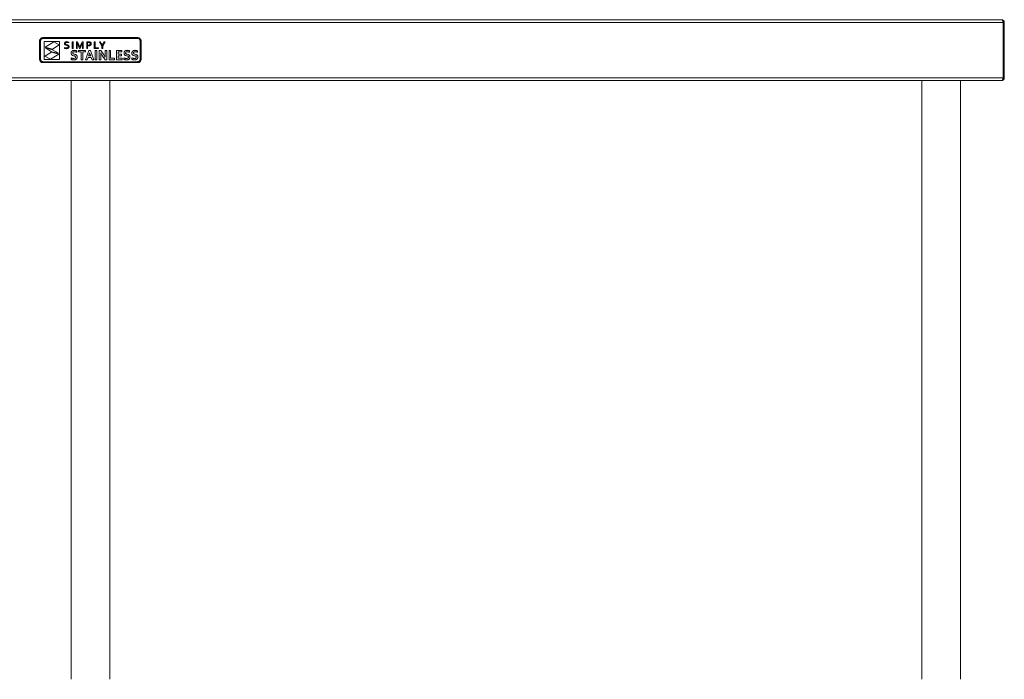
# Model space of a CAD drawing. Units: millimetres. Extents: x 262 to 4243, y 265 to 3187.
# Drawn here: x 1092 to 2062, y 881 to 1531 of the extents above; entities that cross this region are included whole.
import ezdxf

# ---------------------------------------------------------------- set-up
doc = ezdxf.new("R2010")
doc.units = ezdxf.units.MM

msp = doc.modelspace()

# ---------------------------------------------------------------- linework, layer by layer
at = {"color": 7, "linetype": 'Continuous', "lineweight": 18}
for p, q in [((2060.44, 1527.85), (262.98, 1527.85)), ((2059.01, 1530.55), (264.41, 1530.55)), ((2060.44, 1473.25), (2060.44, 1527.85)), ((2060.51, 1527.85), (2060.51, 1473.25)), ((2061.71, 1527.85), (2060.51, 1527.85)), ((2061.71, 1527.85), (2061.71, 1473.25)), ((1113.17, 1512.3), (1113.73, 1512.6)), ((1113.73, 1512.6), (1114.35, 1512.8)), ((1114.35, 1512.8), (1115.02, 1512.87)), ((1115.02, 1512.87), (1208.4, 1512.87)), ((1208.4, 1512.87), (1209.06, 1512.8)), ((1209.06, 1512.8), (1209.68, 1512.6)), ((1209.68, 1512.6), (1210.24, 1512.3)), ((1111.71, 1509.56), (1111.78, 1510.22)), ((1111.71, 1491.54), (1111.71, 1509.56)), ((1111.78, 1510.22), (1111.97, 1510.84)), ((1111.97, 1510.84), (1112.28, 1511.4)), ((1112.28, 1511.4), (1112.68, 1511.89)), ((1112.65, 1509.56), (1112.7, 1510.03)), ((1112.65, 1491.54), (1112.65, 1509.56)), ((1112.68, 1511.89), (1113.17, 1512.3)), ((1112.7, 1510.03), (1112.83, 1510.48)), ((1112.83, 1510.48), (1113.05, 1510.88)), ((1113.05, 1510.88), (1113.34, 1511.23)), ((1113.34, 1511.23), (1113.7, 1511.52)), ((1113.7, 1511.52), (1114.1, 1511.74)), ((1114.1, 1511.74), (1114.54, 1511.88)), ((1114.54, 1511.88), (1115.02, 1511.93)), ((1115.02, 1511.93), (1208.4, 1511.93)), ((1116.21, 1491.24), (1116.21, 1509.03)), ((1116.21, 1509.03), (1131.34, 1509.03)), ((1117.17, 1503.4), (1125.58, 1508.59)), ((1124.29, 1501.38), (1117.17, 1503.4)), ((1130.95, 1505.61), (1124.29, 1501.38)), ((1125.58, 1508.59), (1130.95, 1505.61)), ((1131.34, 1509.03), (1131.34, 1491.24)), ((1136.25, 1502.35), (1136.25, 1503.09)), ((1136.25, 1503.09), (1136.66, 1502.93)), ((1136.26, 1506.94), (1136.27, 1507.19)), ((1136.27, 1506.71), (1136.26, 1506.94)), ((1136.27, 1507.19), (1136.31, 1507.42)), ((1136.31, 1506.5), (1136.27, 1506.71)), ((1136.31, 1507.42), (1136.37, 1507.63)), ((1136.36, 1506.31), (1136.31, 1506.5)), ((1136.44, 1506.14), (1136.36, 1506.31)), ((1136.37, 1507.63), (1136.45, 1507.82)), ((1136.54, 1505.99), (1136.44, 1506.14)), ((1136.45, 1507.82), (1136.55, 1507.99)), ((1136.65, 1505.85), (1136.54, 1505.99)), ((1136.55, 1507.99), (1136.67, 1508.15)), ((1136.77, 1505.73), (1136.65, 1505.85)), ((1136.66, 1502.93), (1137.13, 1502.81)), ((1136.67, 1508.15), (1136.8, 1508.3)), ((1136.91, 1505.63), (1136.77, 1505.73)), ((1136.8, 1508.3), (1136.96, 1508.42)), ((1137.58, 1505.31), (1136.91, 1505.63)), ((1136.96, 1508.42), (1137.12, 1508.54)), ((1137.12, 1508.54), (1137.3, 1508.63)), ((1137.22, 1507.48), (1137.13, 1507)), ((1137.13, 1507), (1137.13, 1506.86)), ((1137.13, 1506.86), (1137.16, 1506.73)), ((1137.16, 1506.73), (1137.19, 1506.62)), ((1137.19, 1506.62), (1137.25, 1506.52)), ((1137.49, 1507.85), (1137.22, 1507.48)), ((1137.25, 1506.52), (1137.57, 1506.2)), ((1137.3, 1508.63), (1137.49, 1508.71)), ((1137.49, 1508.71), (1137.69, 1508.78)), ((1137.96, 1508.09), (1137.49, 1507.85)), ((1137.57, 1506.2), (1138.04, 1506)), ((1138.34, 1505.11), (1137.58, 1505.31)), ((1137.69, 1508.78), (1137.91, 1508.83)), ((1137.91, 1508.83), (1138.12, 1508.86)), ((1138.62, 1508.17), (1137.96, 1508.09)), ((1138.04, 1506), (1138.6, 1505.85)), ((1138.12, 1508.86), (1138.35, 1508.89)), ((1138.91, 1504.96), (1138.34, 1505.11)), ((1138.35, 1508.89), (1138.58, 1508.89)), ((1138.58, 1508.89), (1139.59, 1508.79)), ((1138.6, 1505.85), (1139.36, 1505.64)), ((1139.57, 1508.05), (1138.62, 1508.17)), ((1138.75, 1502.76), (1139.31, 1502.96)), ((1139.38, 1504.76), (1138.91, 1504.96)), ((1139.31, 1502.96), (1139.42, 1503.03)), ((1139.36, 1505.64), (1140.04, 1505.32)), ((1139.71, 1504.44), (1139.38, 1504.76)), ((1139.42, 1503.03), (1139.53, 1503.12)), ((1139.53, 1503.12), (1139.61, 1503.22)), ((1140.44, 1507.77), (1139.57, 1508.05)), ((1139.59, 1508.79), (1140.44, 1508.52)), ((1139.61, 1503.22), (1139.69, 1503.34)), ((1139.69, 1503.34), (1139.75, 1503.46)), ((1139.76, 1504.33), (1139.71, 1504.44)), ((1139.75, 1503.46), (1139.8, 1503.61)), ((1139.8, 1504.21), (1139.76, 1504.33)), ((1139.82, 1504.08), (1139.8, 1504.21)), ((1139.8, 1503.61), (1139.82, 1503.77)), ((1139.83, 1503.94), (1139.82, 1504.08)), ((1139.82, 1503.77), (1139.83, 1503.94)), ((1140.04, 1505.32), (1140.18, 1505.21)), ((1140.18, 1505.21), (1140.3, 1505.09)), ((1140.39, 1502.89), (1140.26, 1502.72)), ((1140.3, 1505.09), (1140.42, 1504.95)), ((1140.5, 1503.07), (1140.39, 1502.89)), ((1140.42, 1504.95), (1140.51, 1504.79)), ((1140.44, 1508.52), (1140.44, 1507.77)), ((1140.59, 1503.26), (1140.5, 1503.07)), ((1140.51, 1504.79), (1140.59, 1504.62)), ((1140.59, 1504.62), (1140.65, 1504.42)), ((1140.65, 1503.48), (1140.59, 1503.26)), ((1140.65, 1504.42), (1140.69, 1504.2)), ((1140.68, 1503.71), (1140.65, 1503.48)), ((1140.7, 1503.96), (1140.68, 1503.71)), ((1140.69, 1504.2), (1140.7, 1503.96)), ((1143.79, 1502.09), (1143.79, 1508.76)), ((1143.79, 1508.76), (1144.62, 1508.76)), ((1144.62, 1508.76), (1144.62, 1502.09)), ((1147.97, 1502.09), (1147.97, 1508.76)), ((1147.97, 1508.76), (1149.15, 1508.76)), ((1148.72, 1507.86), (1148.79, 1505.32)), ((1148.76, 1507.86), (1148.72, 1507.86)), ((1149.47, 1506.08), (1148.76, 1507.86)), ((1148.79, 1505.32), (1148.79, 1502.09)), ((1149.15, 1508.76), (1150.74, 1504.99)), ((1151.16, 1502.09), (1149.47, 1506.08)), ((1150.74, 1504.99), (1151.33, 1503.43)), ((1151.33, 1503.43), (1151.36, 1503.43)), ((1151.36, 1503.43), (1151.96, 1504.99)), ((1153.23, 1506.08), (1151.54, 1502.09)), ((1151.96, 1504.99), (1153.54, 1508.76)), ((1153.93, 1507.86), (1153.23, 1506.08)), ((1153.54, 1508.76), (1154.72, 1508.76)), ((1153.9, 1505.32), (1153.97, 1507.86)), ((1153.9, 1502.09), (1153.9, 1505.32)), ((1153.97, 1507.86), (1153.93, 1507.86)), ((1154.72, 1508.76), (1154.72, 1502.09)), ((1158.08, 1502.09), (1158.08, 1508.76)), ((1158.08, 1508.76), (1159.94, 1508.76)), ((1159.85, 1508.03), (1158.9, 1508.03)), ((1158.9, 1508.03), (1158.9, 1505.57)), ((1158.9, 1505.57), (1159.25, 1505.54)), ((1159.6, 1504.8), (1158.9, 1504.83)), ((1158.9, 1504.83), (1158.9, 1502.09)), ((1159.25, 1505.54), (1159.59, 1505.53)), ((1159.59, 1505.53), (1160.57, 1505.62)), ((1159.94, 1504.81), (1159.6, 1504.8)), ((1160.5, 1507.99), (1159.85, 1508.03)), ((1159.94, 1508.76), (1160.71, 1508.71)), ((1160.26, 1504.83), (1159.94, 1504.81)), ((1160.57, 1504.87), (1160.26, 1504.83)), ((1161, 1507.88), (1160.5, 1507.99)), ((1160.57, 1505.62), (1160.77, 1505.67)), ((1160.85, 1504.93), (1160.57, 1504.87)), ((1160.71, 1508.71), (1161.36, 1508.56)), ((1160.77, 1505.67), (1160.94, 1505.73)), ((1161.12, 1505.01), (1160.85, 1504.93)), ((1160.94, 1505.73), (1161.1, 1505.8)), ((1161.16, 1507.81), (1161, 1507.88)), ((1161.1, 1505.8), (1161.23, 1505.88)), ((1161.37, 1505.1), (1161.12, 1505.01)), ((1161.3, 1507.72), (1161.16, 1507.81)), ((1161.23, 1505.88), (1161.35, 1505.98)), ((1161.43, 1507.62), (1161.3, 1507.72)), ((1161.35, 1505.98), (1161.46, 1506.08)), ((1161.36, 1508.56), (1161.51, 1508.5)), ((1161.59, 1505.2), (1161.37, 1505.1)), ((1161.53, 1507.5), (1161.43, 1507.62)), ((1161.46, 1506.08), (1161.54, 1506.19)), ((1161.51, 1508.5), (1161.64, 1508.44)), ((1161.61, 1507.37), (1161.53, 1507.5)), ((1161.54, 1506.19), (1161.61, 1506.3)), ((1161.79, 1505.32), (1161.59, 1505.2)), ((1161.67, 1507.22), (1161.61, 1507.37)), ((1161.61, 1506.3), (1161.66, 1506.43)), ((1161.64, 1508.44), (1161.77, 1508.37)), ((1161.66, 1506.43), (1161.69, 1506.57)), ((1161.71, 1507.05), (1161.67, 1507.22)), ((1161.69, 1506.57), (1161.71, 1506.71)), ((1161.72, 1506.86), (1161.71, 1507.05)), ((1161.71, 1506.71), (1161.72, 1506.86)), ((1161.77, 1508.37), (1161.89, 1508.29)), ((1161.97, 1505.46), (1161.79, 1505.32)), ((1161.89, 1508.29), (1162, 1508.2)), ((1162.13, 1505.61), (1161.97, 1505.46)), ((1162, 1508.2), (1162.1, 1508.11)), ((1162.1, 1508.11), (1162.19, 1508.02)), ((1162.27, 1505.78), (1162.13, 1505.61)), ((1162.19, 1508.02), (1162.28, 1507.91)), ((1162.38, 1505.97), (1162.27, 1505.78)), ((1162.28, 1507.91), (1162.35, 1507.8)), ((1162.35, 1507.8), (1162.41, 1507.69)), ((1162.47, 1506.17), (1162.38, 1505.97)), ((1162.41, 1507.69), (1162.46, 1507.57)), ((1162.46, 1507.57), (1162.51, 1507.44)), ((1162.54, 1506.39), (1162.47, 1506.17)), ((1162.51, 1507.44), (1162.54, 1507.3)), ((1162.54, 1507.3), (1162.57, 1507.16)), ((1162.57, 1506.62), (1162.54, 1506.39)), ((1162.57, 1507.16), (1162.58, 1507.02)), ((1162.59, 1506.86), (1162.57, 1506.62)), ((1162.58, 1507.02), (1162.59, 1506.86)), ((1165.6, 1502.09), (1165.6, 1508.76)), ((1165.6, 1508.76), (1166.42, 1508.76)), ((1166.42, 1508.76), (1166.42, 1502.83)), ((1173.04, 1504.77), (1170.59, 1508.76)), ((1170.59, 1508.76), (1171.48, 1508.76)), ((1171.48, 1508.76), (1173.43, 1505.52)), ((1173.04, 1502.09), (1173.04, 1504.77)), ((1173.43, 1505.52), (1173.46, 1505.52)), ((1173.46, 1505.52), (1175.41, 1508.76)), ((1176.31, 1508.76), (1173.86, 1504.77)), ((1173.86, 1504.77), (1173.86, 1502.09)), ((1175.41, 1508.76), (1176.31, 1508.76)), ((1208.4, 1511.93), (1208.87, 1511.88)), ((1208.87, 1511.88), (1209.32, 1511.74)), ((1209.32, 1511.74), (1209.72, 1511.52)), ((1209.72, 1511.52), (1210.07, 1511.23)), ((1210.07, 1511.23), (1210.36, 1510.88)), ((1210.24, 1512.3), (1210.74, 1511.89)), ((1210.36, 1510.88), (1210.58, 1510.48)), ((1210.58, 1510.48), (1210.72, 1510.03)), ((1210.72, 1510.03), (1210.77, 1509.56)), ((1210.74, 1511.89), (1211.14, 1511.4)), ((1210.77, 1509.56), (1210.77, 1491.54)), ((1211.14, 1511.4), (1211.45, 1510.84)), ((1211.45, 1510.84), (1211.64, 1510.22)), ((1211.64, 1510.22), (1211.71, 1509.56)), ((1211.71, 1509.56), (1211.71, 1491.54)), ((1116.98, 1494.48), (1123.42, 1498.57)), ((1122.35, 1491.5), (1116.98, 1494.48)), ((1123.57, 1498.91), (1117.66, 1502.68)), ((1117.66, 1502.68), (1124.37, 1500.9)), ((1130.76, 1496.69), (1122.35, 1491.5)), ((1123.42, 1498.57), (1130.76, 1496.69)), ((1130.3, 1497.52), (1123.57, 1498.91)), ((1124.37, 1500.9), (1130.3, 1497.52)), ((1136.57, 1502.22), (1136.25, 1502.35)), ((1137.02, 1502.09), (1136.57, 1502.22)), ((1137.54, 1502), (1137.02, 1502.09)), ((1137.13, 1502.81), (1137.62, 1502.73)), ((1138.08, 1501.97), (1137.54, 1502)), ((1137.62, 1502.73), (1138.08, 1502.7)), ((1138.08, 1502.7), (1138.75, 1502.76)), ((1138.36, 1501.98), (1138.08, 1501.97)), ((1138.62, 1502), (1138.36, 1501.98)), ((1138.88, 1502.04), (1138.62, 1502)), ((1139.12, 1502.09), (1138.88, 1502.04)), ((1139.35, 1502.16), (1139.12, 1502.09)), ((1139.57, 1502.24), (1139.35, 1502.16)), ((1139.77, 1502.34), (1139.57, 1502.24)), ((1139.95, 1502.45), (1139.77, 1502.34)), ((1140.12, 1502.58), (1139.95, 1502.45)), ((1140.26, 1502.72), (1140.12, 1502.58)), ((1142.82, 1497.53), (1142.83, 1497.87)), ((1142.83, 1497.21), (1142.82, 1497.53)), ((1142.83, 1497.87), (1142.88, 1498.2)), ((1142.87, 1496.93), (1142.83, 1497.21)), ((1142.93, 1496.67), (1142.87, 1496.93)), ((1142.88, 1498.2), (1142.95, 1498.5)), ((1143.02, 1496.44), (1142.93, 1496.67)), ((1142.95, 1498.5), (1143.05, 1498.78)), ((1143.13, 1496.24), (1143.02, 1496.44)), ((1143.05, 1498.78), (1143.18, 1499.03)), ((1143.25, 1496.05), (1143.13, 1496.24)), ((1143.18, 1499.03), (1143.32, 1499.26)), ((1143.4, 1495.88), (1143.25, 1496.05)), ((1143.32, 1499.26), (1143.49, 1499.47)), ((1143.55, 1495.73), (1143.4, 1495.88)), ((1143.49, 1499.47), (1143.68, 1499.66)), ((1143.73, 1495.6), (1143.55, 1495.73)), ((1143.68, 1499.66), (1143.89, 1499.82)), ((1143.92, 1495.48), (1143.73, 1495.6)), ((1144.62, 1502.09), (1143.79, 1502.09)), ((1143.89, 1499.82), (1144.11, 1499.96)), ((1144.12, 1495.38), (1143.92, 1495.48)), ((1144.11, 1499.96), (1144.35, 1500.08)), ((1144.33, 1495.29), (1144.12, 1495.38)), ((1145.26, 1495.01), (1144.33, 1495.29)), ((1144.35, 1500.08), (1144.61, 1500.18)), ((1144.4, 1498.04), (1144.38, 1497.9)), ((1144.38, 1497.9), (1144.38, 1497.76)), ((1144.38, 1497.76), (1144.39, 1497.59)), ((1144.39, 1497.59), (1144.41, 1497.44)), ((1144.44, 1498.16), (1144.4, 1498.04)), ((1144.41, 1497.44), (1144.45, 1497.31)), ((1144.48, 1498.28), (1144.44, 1498.16)), ((1144.45, 1497.31), (1144.51, 1497.19)), ((1144.54, 1498.39), (1144.48, 1498.28)), ((1144.51, 1497.19), (1144.58, 1497.08)), ((1144.61, 1498.48), (1144.54, 1498.39)), ((1144.58, 1497.08), (1144.67, 1496.98)), ((1144.61, 1500.18), (1144.89, 1500.25)), ((1144.69, 1498.57), (1144.61, 1498.48)), ((1144.67, 1496.98), (1144.77, 1496.9)), ((1144.79, 1498.65), (1144.69, 1498.57)), ((1144.77, 1496.9), (1144.87, 1496.82)), ((1144.89, 1498.72), (1144.79, 1498.65)), ((1144.87, 1496.82), (1145.4, 1496.58)), ((1144.89, 1500.25), (1145.18, 1500.31)), ((1145.01, 1498.78), (1144.89, 1498.72)), ((1145.14, 1498.83), (1145.01, 1498.78)), ((1145.28, 1498.88), (1145.14, 1498.83)), ((1145.18, 1500.31), (1145.49, 1500.34)), ((1145.96, 1494.85), (1145.26, 1495.01)), ((1145.43, 1498.91), (1145.28, 1498.88)), ((1145.4, 1496.58), (1146.04, 1496.42)), ((1145.59, 1498.93), (1145.43, 1498.91)), ((1145.49, 1500.34), (1145.81, 1500.35)), ((1145.77, 1498.94), (1145.59, 1498.93)), ((1145.95, 1498.95), (1145.77, 1498.94)), ((1145.81, 1500.35), (1146.15, 1500.34)), ((1146.21, 1498.94), (1145.95, 1498.95)), ((1146.56, 1494.63), (1145.96, 1494.85)), ((1146.04, 1496.42), (1147.04, 1496.14)), ((1146.15, 1500.34), (1146.48, 1500.31)), ((1146.49, 1498.92), (1146.21, 1498.94)), ((1146.48, 1500.31), (1146.82, 1500.27)), ((1146.77, 1498.88), (1146.49, 1498.92)), ((1146.68, 1494.55), (1146.56, 1494.63)), ((1146.8, 1494.47), (1146.68, 1494.55)), ((1147.07, 1498.82), (1146.77, 1498.88)), ((1146.9, 1494.38), (1146.8, 1494.47)), ((1146.82, 1500.27), (1147.15, 1500.21)), ((1146.98, 1494.28), (1146.9, 1494.38)), ((1146.97, 1493.06), (1147.04, 1493.2)), ((1147.05, 1494.16), (1146.98, 1494.28)), ((1147.04, 1496.14), (1147.28, 1496.05)), ((1147.04, 1493.2), (1147.09, 1493.36)), ((1147.1, 1494.03), (1147.05, 1494.16)), ((1147.37, 1498.75), (1147.07, 1498.82)), ((1147.09, 1493.36), (1147.13, 1493.53)), ((1147.13, 1493.88), (1147.1, 1494.03)), ((1147.14, 1493.72), (1147.13, 1493.88)), ((1147.13, 1493.53), (1147.14, 1493.72)), ((1147.15, 1500.21), (1147.48, 1500.13)), ((1147.28, 1496.05), (1147.5, 1495.95)), ((1147.68, 1498.66), (1147.37, 1498.75)), ((1147.48, 1500.13), (1147.78, 1500.05)), ((1147.5, 1495.95), (1147.71, 1495.83)), ((1147.99, 1498.55), (1147.68, 1498.66)), ((1147.71, 1495.83), (1147.9, 1495.7)), ((1147.78, 1500.05), (1148.06, 1499.95)), ((1147.9, 1495.7), (1148.08, 1495.54)), ((1148.79, 1502.09), (1147.97, 1502.09)), ((1148.31, 1498.42), (1147.99, 1498.55)), ((1148.06, 1499.95), (1148.31, 1499.84)), ((1148.08, 1495.54), (1148.23, 1495.37)), ((1148.23, 1495.37), (1148.37, 1495.17)), ((1148.31, 1499.84), (1148.31, 1498.42)), ((1148.37, 1495.17), (1148.49, 1494.96)), ((1148.49, 1494.96), (1148.58, 1494.71)), ((1148.58, 1494.71), (1148.65, 1494.44)), ((1148.69, 1493.43), (1148.64, 1493.11)), ((1148.65, 1494.44), (1148.69, 1494.13)), ((1148.69, 1494.13), (1148.71, 1493.79)), ((1148.71, 1493.79), (1148.69, 1493.43)), ((1150, 1500.17), (1156.91, 1500.17)), ((1150, 1498.78), (1150, 1500.17)), ((1152.69, 1498.78), (1150, 1498.78)), ((1151.54, 1502.09), (1151.16, 1502.09)), ((1152.69, 1491.12), (1152.69, 1498.78)), ((1154.72, 1502.09), (1153.9, 1502.09)), ((1156.91, 1498.78), (1154.22, 1498.78)), ((1154.22, 1498.78), (1154.22, 1491.12)), ((1156.91, 1500.17), (1156.91, 1498.78)), ((1156.98, 1491.12), (1160.29, 1500.17)), ((1158.9, 1502.09), (1158.08, 1502.09)), ((1159.42, 1493.42), (1158.61, 1491.12)), ((1162.57, 1493.42), (1159.42, 1493.42)), ((1160.19, 1495.62), (1159.91, 1494.8)), ((1159.91, 1494.8), (1162.08, 1494.8)), ((1160.98, 1497.99), (1160.19, 1495.62)), ((1160.29, 1500.17), (1161.69, 1500.17)), ((1161.01, 1497.99), (1160.98, 1497.99)), ((1161.8, 1495.62), (1161.01, 1497.99)), ((1161.69, 1500.17), (1165, 1491.12)), ((1162.08, 1494.8), (1161.8, 1495.62)), ((1163.38, 1491.12), (1162.57, 1493.42)), ((1169.7, 1502.09), (1165.6, 1502.09)), ((1166.42, 1502.83), (1169.7, 1502.83)), ((1166.57, 1491.12), (1166.57, 1500.17)), ((1166.57, 1500.17), (1168.11, 1500.17)), ((1168.11, 1500.17), (1168.11, 1491.12)), ((1169.7, 1502.83), (1169.7, 1502.09)), ((1170.49, 1500.17), (1172.09, 1500.17)), ((1170.49, 1491.12), (1170.49, 1500.17)), ((1171.95, 1497.79), (1172.02, 1495.22)), ((1171.98, 1497.79), (1171.95, 1497.79)), ((1172.37, 1497.1), (1171.98, 1497.79)), ((1172.02, 1495.22), (1172.02, 1491.12)), ((1172.09, 1500.17), (1174.84, 1495.96)), ((1172.74, 1496.45), (1172.37, 1497.1)), ((1173.11, 1495.85), (1172.74, 1496.45)), ((1173.86, 1502.09), (1173.04, 1502.09)), ((1173.47, 1495.29), (1173.11, 1495.85)), ((1176.19, 1491.12), (1173.47, 1495.29)), ((1174.84, 1495.96), (1175.27, 1495.29)), ((1175.27, 1495.29), (1175.65, 1494.65)), ((1175.65, 1494.65), (1176, 1494.06)), ((1176, 1494.06), (1176.3, 1493.5)), ((1176.26, 1496.07), (1176.26, 1500.17)), ((1176.26, 1500.17), (1177.79, 1500.17)), ((1176.34, 1493.5), (1176.26, 1496.07)), ((1176.3, 1493.5), (1176.34, 1493.5)), ((1177.79, 1500.17), (1177.79, 1491.12)), ((1180.17, 1491.12), (1180.17, 1500.17)), ((1180.17, 1500.17), (1181.7, 1500.17)), ((1181.7, 1500.17), (1181.7, 1492.5)), ((1187.43, 1491.12), (1187.43, 1500.17)), ((1187.43, 1500.17), (1192.84, 1500.17)), ((1188.96, 1498.78), (1188.96, 1496.44)), ((1192.84, 1498.78), (1188.96, 1498.78)), ((1188.96, 1496.44), (1192.29, 1496.44)), ((1192.29, 1495.05), (1188.96, 1495.05)), ((1188.96, 1495.05), (1188.96, 1492.5)), ((1192.29, 1496.44), (1192.29, 1495.05)), ((1192.84, 1500.17), (1192.84, 1498.78)), ((1194.86, 1497.53), (1194.87, 1497.87)), ((1194.87, 1497.21), (1194.86, 1497.53)), ((1194.87, 1497.87), (1194.92, 1498.2)), ((1194.91, 1496.93), (1194.87, 1497.21)), ((1194.97, 1496.67), (1194.91, 1496.93)), ((1194.92, 1498.2), (1194.99, 1498.5)), ((1195.06, 1496.44), (1194.97, 1496.67)), ((1194.99, 1498.5), (1195.09, 1498.78)), ((1195.17, 1496.24), (1195.06, 1496.44)), ((1195.09, 1498.78), (1195.22, 1499.03)), ((1195.29, 1496.05), (1195.17, 1496.24)), ((1195.22, 1499.03), (1195.36, 1499.26)), ((1195.43, 1495.88), (1195.29, 1496.05)), ((1195.36, 1499.26), (1195.53, 1499.47)), ((1195.59, 1495.73), (1195.43, 1495.88)), ((1195.53, 1499.47), (1195.72, 1499.66)), ((1195.77, 1495.6), (1195.59, 1495.73)), ((1195.72, 1499.66), (1195.93, 1499.82)), ((1195.95, 1495.48), (1195.77, 1495.6)), ((1195.93, 1499.82), (1196.15, 1499.96)), ((1196.15, 1495.38), (1195.95, 1495.48)), ((1196.15, 1499.96), (1196.39, 1500.08)), ((1196.37, 1495.29), (1196.15, 1495.38)), ((1197.3, 1495.01), (1196.37, 1495.29)), ((1196.39, 1500.08), (1196.65, 1500.18)), ((1196.44, 1498.04), (1196.42, 1497.9)), ((1196.42, 1497.9), (1196.42, 1497.76)), ((1196.42, 1497.76), (1196.42, 1497.59)), ((1196.42, 1497.59), (1196.45, 1497.44)), ((1196.47, 1498.16), (1196.44, 1498.04)), ((1196.45, 1497.44), (1196.49, 1497.31)), ((1196.52, 1498.28), (1196.47, 1498.16)), ((1196.49, 1497.31), (1196.55, 1497.19)), ((1196.58, 1498.39), (1196.52, 1498.28)), ((1196.55, 1497.19), (1196.62, 1497.08)), ((1196.65, 1498.48), (1196.58, 1498.39)), ((1196.62, 1497.08), (1196.71, 1496.98)), ((1196.65, 1500.18), (1196.92, 1500.25)), ((1196.73, 1498.57), (1196.65, 1498.48)), ((1196.71, 1496.98), (1196.8, 1496.9)), ((1196.82, 1498.65), (1196.73, 1498.57)), ((1196.8, 1496.9), (1196.91, 1496.82)), ((1196.93, 1498.72), (1196.82, 1498.65)), ((1196.91, 1496.82), (1197.44, 1496.58)), ((1196.92, 1500.25), (1197.22, 1500.31)), ((1197.05, 1498.78), (1196.93, 1498.72)), ((1197.18, 1498.83), (1197.05, 1498.78)), ((1197.32, 1498.88), (1197.18, 1498.83)), ((1197.22, 1500.31), (1197.52, 1500.34)), ((1197.99, 1494.85), (1197.3, 1495.01)), ((1197.47, 1498.91), (1197.32, 1498.88)), ((1197.44, 1496.58), (1198.07, 1496.42)), ((1197.63, 1498.93), (1197.47, 1498.91)), ((1197.52, 1500.34), (1197.85, 1500.35)), ((1197.8, 1498.94), (1197.63, 1498.93)), ((1197.99, 1498.95), (1197.8, 1498.94)), ((1197.85, 1500.35), (1198.18, 1500.34)), ((1198.25, 1498.94), (1197.99, 1498.95)), ((1198.59, 1494.63), (1197.99, 1494.85)), ((1198.07, 1496.42), (1199.08, 1496.14)), ((1198.18, 1500.34), (1198.52, 1500.31)), ((1198.53, 1498.92), (1198.25, 1498.94)), ((1198.52, 1500.31), (1198.85, 1500.27)), ((1198.81, 1498.88), (1198.53, 1498.92)), ((1198.72, 1494.55), (1198.59, 1494.63)), ((1198.83, 1494.47), (1198.72, 1494.55)), ((1199.1, 1498.82), (1198.81, 1498.88)), ((1198.93, 1494.38), (1198.83, 1494.47)), ((1198.85, 1500.27), (1199.19, 1500.21)), ((1199.02, 1494.28), (1198.93, 1494.38)), ((1199, 1493.06), (1199.08, 1493.2)), ((1199.09, 1494.16), (1199.02, 1494.28)), ((1199.08, 1496.14), (1199.32, 1496.05)), ((1199.08, 1493.2), (1199.13, 1493.36)), ((1199.13, 1494.03), (1199.09, 1494.16)), ((1199.41, 1498.75), (1199.1, 1498.82)), ((1199.16, 1493.88), (1199.13, 1494.03)), ((1199.13, 1493.36), (1199.16, 1493.53)), ((1199.17, 1493.72), (1199.16, 1493.88)), ((1199.16, 1493.53), (1199.17, 1493.72)), ((1199.19, 1500.21), (1199.51, 1500.13)), ((1199.32, 1496.05), (1199.54, 1495.95)), ((1199.71, 1498.66), (1199.41, 1498.75)), ((1199.51, 1500.13), (1199.82, 1500.05)), ((1199.54, 1495.95), (1199.74, 1495.83)), ((1200.03, 1498.55), (1199.71, 1498.66)), ((1199.74, 1495.83), (1199.94, 1495.7)), ((1199.82, 1500.05), (1200.09, 1499.95)), ((1199.94, 1495.7), (1200.11, 1495.54)), ((1200.35, 1498.42), (1200.03, 1498.55)), ((1200.09, 1499.95), (1200.35, 1499.84)), ((1200.11, 1495.54), (1200.27, 1495.37)), ((1200.27, 1495.37), (1200.41, 1495.17)), ((1200.35, 1499.84), (1200.35, 1498.42)), ((1200.41, 1495.17), (1200.53, 1494.96)), ((1200.53, 1494.96), (1200.62, 1494.71)), ((1200.62, 1494.71), (1200.69, 1494.44)), ((1200.73, 1493.43), (1200.68, 1493.11)), ((1200.69, 1494.44), (1200.73, 1494.13)), ((1200.73, 1494.13), (1200.74, 1493.79)), ((1200.74, 1493.79), (1200.73, 1493.43)), ((1202.62, 1497.53), (1202.64, 1497.87)), ((1202.63, 1497.21), (1202.62, 1497.53)), ((1202.67, 1496.93), (1202.63, 1497.21)), ((1202.64, 1497.87), (1202.68, 1498.2)), ((1202.73, 1496.67), (1202.67, 1496.93)), ((1202.68, 1498.2), (1202.75, 1498.5)), ((1202.82, 1496.44), (1202.73, 1496.67)), ((1202.75, 1498.5), (1202.85, 1498.78)), ((1202.93, 1496.24), (1202.82, 1496.44)), ((1202.85, 1498.78), (1202.98, 1499.03)), ((1203.05, 1496.05), (1202.93, 1496.24)), ((1202.98, 1499.03), (1203.13, 1499.26)), ((1203.2, 1495.88), (1203.05, 1496.05)), ((1203.13, 1499.26), (1203.29, 1499.47)), ((1203.35, 1495.73), (1203.2, 1495.88)), ((1203.29, 1499.47), (1203.48, 1499.66)), ((1203.53, 1495.6), (1203.35, 1495.73)), ((1203.48, 1499.66), (1203.69, 1499.82)), ((1203.72, 1495.48), (1203.53, 1495.6)), ((1203.69, 1499.82), (1203.91, 1499.96)), ((1203.92, 1495.38), (1203.72, 1495.48)), ((1203.91, 1499.96), (1204.15, 1500.08)), ((1204.13, 1495.29), (1203.92, 1495.38)), ((1205.06, 1495.01), (1204.13, 1495.29)), ((1204.15, 1500.08), (1204.41, 1500.18)), ((1204.2, 1498.04), (1204.18, 1497.9)), ((1204.18, 1497.9), (1204.18, 1497.76)), ((1204.18, 1497.76), (1204.19, 1497.59)), ((1204.19, 1497.59), (1204.21, 1497.44)), ((1204.24, 1498.16), (1204.2, 1498.04)), ((1204.21, 1497.44), (1204.25, 1497.31)), ((1204.28, 1498.28), (1204.24, 1498.16)), ((1204.25, 1497.31), (1204.31, 1497.19)), ((1204.34, 1498.39), (1204.28, 1498.28)), ((1204.31, 1497.19), (1204.38, 1497.08)), ((1204.41, 1498.48), (1204.34, 1498.39)), ((1204.38, 1497.08), (1204.47, 1496.98)), ((1204.41, 1500.18), (1204.69, 1500.25)), ((1204.49, 1498.57), (1204.41, 1498.48)), ((1204.47, 1496.98), (1204.57, 1496.9)), ((1204.59, 1498.65), (1204.49, 1498.57)), ((1204.57, 1496.9), (1204.67, 1496.82)), ((1204.69, 1498.72), (1204.59, 1498.65)), ((1204.67, 1496.82), (1205.2, 1496.58)), ((1204.69, 1500.25), (1204.98, 1500.31)), ((1204.81, 1498.78), (1204.69, 1498.72)), ((1204.94, 1498.83), (1204.81, 1498.78)), ((1205.08, 1498.88), (1204.94, 1498.83)), ((1204.98, 1500.31), (1205.29, 1500.34)), ((1205.76, 1494.85), (1205.06, 1495.01)), ((1205.23, 1498.91), (1205.08, 1498.88)), ((1205.2, 1496.58), (1205.84, 1496.42)), ((1205.39, 1498.93), (1205.23, 1498.91)), ((1205.29, 1500.34), (1205.61, 1500.35)), ((1205.57, 1498.94), (1205.39, 1498.93)), ((1205.75, 1498.95), (1205.57, 1498.94)), ((1205.61, 1500.35), (1205.95, 1500.34)), ((1206.01, 1498.94), (1205.75, 1498.95)), ((1206.36, 1494.63), (1205.76, 1494.85)), ((1205.84, 1496.42), (1206.84, 1496.14)), ((1205.95, 1500.34), (1206.28, 1500.31)), ((1206.29, 1498.92), (1206.01, 1498.94)), ((1206.28, 1500.31), (1206.62, 1500.27)), ((1206.58, 1498.88), (1206.29, 1498.92)), ((1206.48, 1494.55), (1206.36, 1494.63)), ((1206.6, 1494.47), (1206.48, 1494.55)), ((1206.87, 1498.82), (1206.58, 1498.88)), ((1206.7, 1494.38), (1206.6, 1494.47)), ((1206.62, 1500.27), (1206.95, 1500.21)), ((1206.78, 1494.28), (1206.7, 1494.38)), ((1206.77, 1493.06), (1206.84, 1493.2)), ((1206.85, 1494.16), (1206.78, 1494.28)), ((1206.84, 1496.14), (1207.08, 1496.05)), ((1206.84, 1493.2), (1206.89, 1493.36)), ((1206.9, 1494.03), (1206.85, 1494.16)), ((1207.17, 1498.75), (1206.87, 1498.82)), ((1206.89, 1493.36), (1206.93, 1493.53)), ((1206.93, 1493.88), (1206.9, 1494.03)), ((1206.94, 1493.72), (1206.93, 1493.88)), ((1206.93, 1493.53), (1206.94, 1493.72)), ((1206.95, 1500.21), (1207.28, 1500.13)), ((1207.08, 1496.05), (1207.3, 1495.95)), ((1207.48, 1498.66), (1207.17, 1498.75)), ((1207.28, 1500.13), (1207.58, 1500.05)), ((1207.3, 1495.95), (1207.51, 1495.83)), ((1207.79, 1498.55), (1207.48, 1498.66)), ((1207.51, 1495.83), (1207.7, 1495.7)), ((1207.58, 1500.05), (1207.86, 1499.95)), ((1207.7, 1495.7), (1207.88, 1495.54)), ((1208.11, 1498.42), (1207.79, 1498.55)), ((1207.86, 1499.95), (1208.11, 1499.84)), ((1207.88, 1495.54), (1208.03, 1495.37)), ((1208.03, 1495.37), (1208.17, 1495.17)), ((1208.11, 1499.84), (1208.11, 1498.42)), ((1208.17, 1495.17), (1208.29, 1494.96)), ((1208.29, 1494.96), (1208.38, 1494.71)), ((1208.38, 1494.71), (1208.45, 1494.44)), ((1208.49, 1493.43), (1208.44, 1493.11)), ((1208.45, 1494.44), (1208.49, 1494.13)), ((1208.49, 1494.13), (1208.51, 1493.79)), ((1208.51, 1493.79), (1208.49, 1493.43)), ((1111.78, 1490.88), (1111.71, 1491.54)), ((1111.97, 1490.26), (1111.78, 1490.88)), ((1112.28, 1489.69), (1111.97, 1490.26)), ((1112.68, 1489.2), (1112.28, 1489.69)), ((1112.7, 1491.07), (1112.65, 1491.54)), ((1113.17, 1488.8), (1112.68, 1489.2)), ((1112.83, 1490.62), (1112.7, 1491.07)), ((1113.05, 1490.22), (1112.83, 1490.62)), ((1113.34, 1489.87), (1113.05, 1490.22)), ((1113.73, 1488.49), (1113.17, 1488.8)), ((1113.7, 1489.58), (1113.34, 1489.87)), ((1114.1, 1489.36), (1113.7, 1489.58)), ((1114.35, 1488.3), (1113.73, 1488.49)), ((1114.54, 1489.22), (1114.1, 1489.36)), ((1115.02, 1488.23), (1114.35, 1488.3)), ((1115.02, 1489.17), (1114.54, 1489.22)), ((1208.4, 1489.17), (1115.02, 1489.17)), ((1208.4, 1488.23), (1115.02, 1488.23)), ((1131.34, 1491.24), (1116.21, 1491.24)), ((1142.77, 1491.51), (1142.77, 1492.91)), ((1142.77, 1492.91), (1143.08, 1492.77)), ((1143, 1491.38), (1142.77, 1491.51)), ((1143.26, 1491.27), (1143, 1491.38)), ((1143.08, 1492.77), (1143.38, 1492.65)), ((1143.55, 1491.18), (1143.26, 1491.27)), ((1143.38, 1492.65), (1143.68, 1492.56)), ((1143.87, 1491.1), (1143.55, 1491.18)), ((1143.68, 1492.56), (1143.98, 1492.48)), ((1144.2, 1491.03), (1143.87, 1491.1)), ((1143.98, 1492.48), (1144.27, 1492.43)), ((1144.53, 1490.99), (1144.2, 1491.03)), ((1144.27, 1492.43), (1144.57, 1492.38)), ((1144.86, 1490.96), (1144.53, 1490.99)), ((1144.57, 1492.38), (1144.88, 1492.36)), ((1145.2, 1490.95), (1144.86, 1490.96)), ((1144.88, 1492.36), (1145.18, 1492.35)), ((1145.18, 1492.35), (1145.9, 1492.42)), ((1145.58, 1490.96), (1145.2, 1490.95)), ((1145.95, 1490.99), (1145.58, 1490.96)), ((1145.9, 1492.42), (1146.52, 1492.64)), ((1146.3, 1491.05), (1145.95, 1490.99)), ((1146.64, 1491.12), (1146.3, 1491.05)), ((1146.52, 1492.64), (1146.65, 1492.72)), ((1146.95, 1491.22), (1146.64, 1491.12)), ((1146.65, 1492.72), (1146.77, 1492.82)), ((1146.77, 1492.82), (1146.88, 1492.93)), ((1146.88, 1492.93), (1146.97, 1493.06)), ((1147.24, 1491.33), (1146.95, 1491.22)), ((1147.51, 1491.47), (1147.24, 1491.33)), ((1147.75, 1491.64), (1147.51, 1491.47)), ((1147.96, 1491.82), (1147.75, 1491.64)), ((1148.16, 1492.03), (1147.96, 1491.82)), ((1148.32, 1492.27), (1148.16, 1492.03)), ((1148.46, 1492.52), (1148.32, 1492.27)), ((1148.57, 1492.8), (1148.46, 1492.52)), ((1148.64, 1493.11), (1148.57, 1492.8)), ((1154.22, 1491.12), (1152.69, 1491.12)), ((1158.61, 1491.12), (1156.98, 1491.12)), ((1165, 1491.12), (1163.38, 1491.12)), ((1168.11, 1491.12), (1166.57, 1491.12)), ((1172.02, 1491.12), (1170.49, 1491.12)), ((1177.79, 1491.12), (1176.19, 1491.12)), ((1185.61, 1491.12), (1180.17, 1491.12)), ((1181.7, 1492.5), (1185.61, 1492.5)), ((1185.61, 1492.5), (1185.61, 1491.12)), ((1193.07, 1491.12), (1187.43, 1491.12)), ((1188.96, 1492.5), (1193.07, 1492.5)), ((1193.07, 1492.5), (1193.07, 1491.12)), ((1194.81, 1491.51), (1194.81, 1492.91)), ((1194.81, 1492.91), (1195.12, 1492.77)), ((1195.04, 1491.38), (1194.81, 1491.51)), ((1195.3, 1491.27), (1195.04, 1491.38)), ((1195.12, 1492.77), (1195.42, 1492.65)), ((1195.59, 1491.18), (1195.3, 1491.27)), ((1195.42, 1492.65), (1195.72, 1492.56)), ((1195.9, 1491.1), (1195.59, 1491.18)), ((1195.72, 1492.56), (1196.01, 1492.48)), ((1196.23, 1491.03), (1195.9, 1491.1)), ((1196.01, 1492.48), (1196.31, 1492.43)), ((1196.57, 1490.99), (1196.23, 1491.03)), ((1196.31, 1492.43), (1196.61, 1492.38)), ((1196.9, 1490.96), (1196.57, 1490.99)), ((1196.61, 1492.38), (1196.91, 1492.36)), ((1197.24, 1490.95), (1196.9, 1490.96)), ((1196.91, 1492.36), (1197.22, 1492.35)), ((1197.22, 1492.35), (1197.93, 1492.42)), ((1197.62, 1490.96), (1197.24, 1490.95)), ((1197.99, 1490.99), (1197.62, 1490.96)), ((1197.93, 1492.42), (1198.56, 1492.64)), ((1198.34, 1491.05), (1197.99, 1490.99)), ((1198.68, 1491.12), (1198.34, 1491.05)), ((1198.56, 1492.64), (1198.69, 1492.72)), ((1198.99, 1491.22), (1198.68, 1491.12)), ((1198.69, 1492.72), (1198.81, 1492.82)), ((1198.81, 1492.82), (1198.91, 1492.93)), ((1198.91, 1492.93), (1199, 1493.06)), ((1199.28, 1491.33), (1198.99, 1491.22)), ((1199.55, 1491.47), (1199.28, 1491.33)), ((1199.79, 1491.64), (1199.55, 1491.47)), ((1200, 1491.82), (1199.79, 1491.64)), ((1200.19, 1492.03), (1200, 1491.82)), ((1200.36, 1492.27), (1200.19, 1492.03)), ((1200.49, 1492.52), (1200.36, 1492.27)), ((1200.6, 1492.8), (1200.49, 1492.52)), ((1200.68, 1493.11), (1200.6, 1492.8)), ((1202.57, 1491.51), (1202.57, 1492.91)), ((1202.57, 1492.91), (1202.88, 1492.77)), ((1202.8, 1491.38), (1202.57, 1491.51)), ((1203.06, 1491.27), (1202.8, 1491.38)), ((1202.88, 1492.77), (1203.18, 1492.65)), ((1203.35, 1491.18), (1203.06, 1491.27)), ((1203.18, 1492.65), (1203.48, 1492.56)), ((1203.67, 1491.1), (1203.35, 1491.18)), ((1203.48, 1492.56), (1203.78, 1492.48)), ((1204, 1491.03), (1203.67, 1491.1)), ((1203.78, 1492.48), (1204.07, 1492.43)), ((1204.33, 1490.99), (1204, 1491.03)), ((1204.07, 1492.43), (1204.37, 1492.38)), ((1204.67, 1490.96), (1204.33, 1490.99)), ((1204.37, 1492.38), (1204.68, 1492.36)), ((1205, 1490.95), (1204.67, 1490.96)), ((1204.68, 1492.36), (1204.98, 1492.35)), ((1204.98, 1492.35), (1205.7, 1492.42)), ((1205.39, 1490.96), (1205, 1490.95)), ((1205.75, 1490.99), (1205.39, 1490.96)), ((1205.7, 1492.42), (1206.32, 1492.64)), ((1206.1, 1491.05), (1205.75, 1490.99)), ((1206.44, 1491.12), (1206.1, 1491.05)), ((1206.32, 1492.64), (1206.45, 1492.72)), ((1206.75, 1491.22), (1206.44, 1491.12)), ((1206.45, 1492.72), (1206.57, 1492.82)), ((1206.57, 1492.82), (1206.68, 1492.93)), ((1206.68, 1492.93), (1206.77, 1493.06)), ((1207.04, 1491.33), (1206.75, 1491.22)), ((1207.31, 1491.47), (1207.04, 1491.33)), ((1207.55, 1491.64), (1207.31, 1491.47)), ((1207.77, 1491.82), (1207.55, 1491.64)), ((1207.96, 1492.03), (1207.77, 1491.82)), ((1208.12, 1492.27), (1207.96, 1492.03)), ((1208.26, 1492.52), (1208.12, 1492.27)), ((1208.37, 1492.8), (1208.26, 1492.52)), ((1208.44, 1493.11), (1208.37, 1492.8)), ((1208.87, 1489.22), (1208.4, 1489.17)), ((1209.06, 1488.3), (1208.4, 1488.23)), ((1209.32, 1489.36), (1208.87, 1489.22)), ((1209.68, 1488.49), (1209.06, 1488.3)), ((1209.72, 1489.58), (1209.32, 1489.36)), ((1210.24, 1488.8), (1209.68, 1488.49)), ((1210.07, 1489.87), (1209.72, 1489.58)), ((1210.36, 1490.22), (1210.07, 1489.87)), ((1210.74, 1489.2), (1210.24, 1488.8)), ((1210.58, 1490.62), (1210.36, 1490.22)), ((1210.72, 1491.07), (1210.58, 1490.62)), ((1210.77, 1491.54), (1210.72, 1491.07)), ((1211.14, 1489.69), (1210.74, 1489.2)), ((1211.45, 1490.26), (1211.14, 1489.69)), ((1211.64, 1490.88), (1211.45, 1490.26)), ((1211.71, 1491.54), (1211.64, 1490.88)), ((2060.44, 1473.25), (262.98, 1473.25)), ((2058.94, 1470.55), (264.48, 1470.55)), ((1142.66, 1470.55), (1142.66, 880.55)), ((1180.76, 880.55), (1180.76, 1470.55)), ((1980.46, 1470.55), (1980.46, 880.55)), ((2018.56, 880.55), (2018.56, 1470.55)), ((2058.94, 1470.55), (2059.01, 1470.55)), ((2059.01, 1470.55), (2059.01, 1470.55)), ((2061.71, 1473.25), (2060.51, 1473.25))]:
    msp.add_line(p, q, dxfattribs=at)
for centre, radius, start, end in [((2059.01, 1527.85), 2.7, 0, 90), ((2059.01, 1527.85), 1.5, 0, 20.95478), ((2059.01, 1473.25), 2.7, 270, 360), ((2059.01, 1473.25), 1.5, 338.833, 360)]:
    msp.add_arc(centre, radius, start, end, dxfattribs=at)
for centre, ratio, start_param, end_param in [((2059.01, 1527.85), 0.529366, 4.712389, 6.283185), ((2058.94, 1473.25), 0.555556, 3.141593, 4.712389)]:
    msp.add_ellipse(centre, major_axis=(0, 2.7), ratio=ratio, start_param=start_param, end_param=end_param, dxfattribs=at)

doc.saveas('drawing.dxf')
